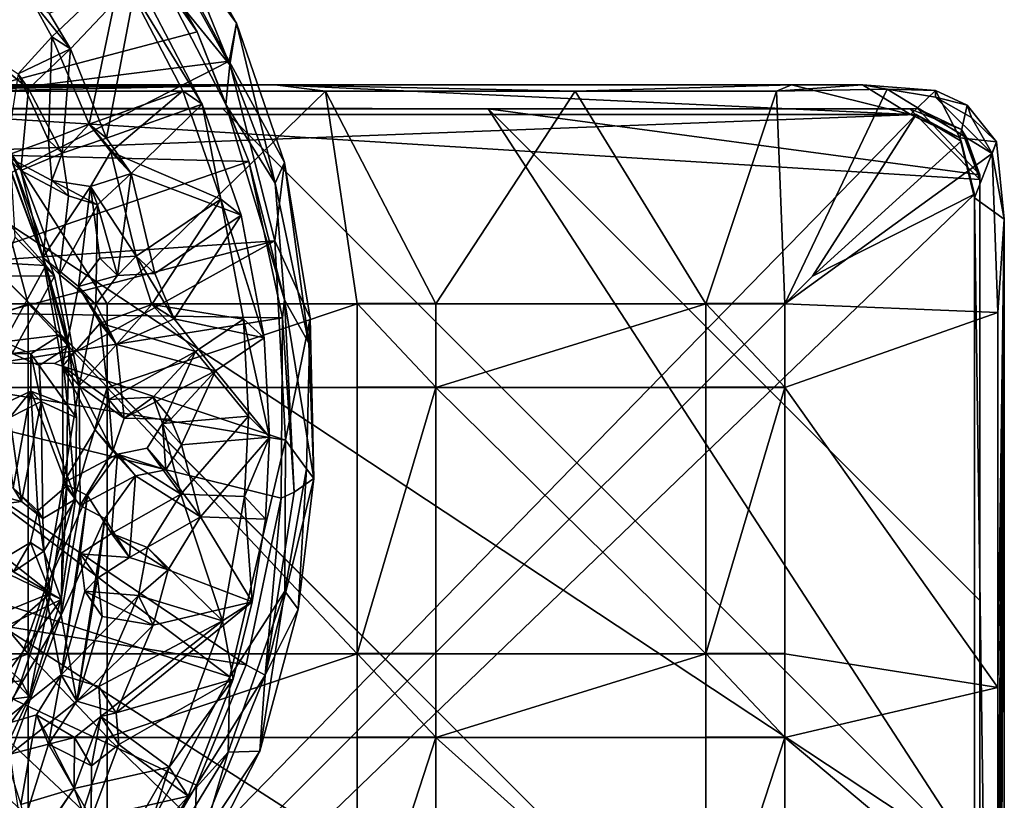
# Model space of a CAD drawing. Units: inches. Extents: x -7.5 to 7.5, y -10.9 to 10.9.
# Drawn here: x 3.1 to 5.7, y -1 to 1.1 of the extents above; entities that cross this region are included whole.
import ezdxf

# ---------------------------------------------------------------- set-up
doc = ezdxf.new("R2010")
doc.units = ezdxf.units.IN
doc.layers.get('0').update_dxf_attribs({"true_color": 0xc2ced6})

msp = doc.modelspace()

# ---------------------------------------------------------------- linework, layer by layer
for points in [[(3.4266, 1.4606), (3.6999, 1.0904), (3.4732, 1.4935), (3.4266, 1.4606)], [(3.6823, 0.9804), (3.5284, 1.2577), (3.4732, 1.4935), (3.6823, 0.9804)], [(3.4732, 1.4935), (3.6999, 1.0904), (3.6823, 0.9804), (3.4732, 1.4935)], [(3.6803, 0.9902), (3.4266, 1.4606), (2.4312, 0.8327), (3.6803, 0.9902)], [(3.4266, 1.4606), (3.6803, 0.9902), (3.6999, 1.0904), (3.4266, 1.4606)], [(2.425, 0.7581), (3.4181, 1.3726), (3.5957, 1.0676), (2.425, 0.7581)], [(3.5957, 1.0676), (3.4181, 1.3726), (3.5047, 1.1981), (3.5957, 1.0676)], [(3.5047, 1.1981), (3.5284, 1.2577), (3.6823, 0.9804), (3.5047, 1.1981)], [(3.1617, 1.1464), (3.2115, 1.0547), (3.3942, 1.227), (3.1617, 1.1464)], [(3.3942, 1.227), (3.2115, 1.0547), (3.3103, 0.824), (3.3942, 1.227)], [(3.3103, 0.824), (3.5576, 0.9114), (3.3942, 1.227), (3.3103, 0.824)], [(3.6091, 0.8764), (3.4366, 1.209), (3.3942, 1.227), (3.6091, 0.8764)], [(3.3942, 1.227), (3.5576, 0.9114), (3.6091, 0.8764), (3.3942, 1.227)], [(3.2042, 1.1171), (3.4366, 1.209), (3.2608, 1.0226), (3.2042, 1.1171)], [(3.3564, 0.787), (3.2608, 1.0226), (3.4366, 1.209), (3.3564, 0.787)], [(3.4366, 1.209), (3.6091, 0.8764), (3.3564, 0.787), (3.4366, 1.209)], [(3.6713, 0.8759), (3.5047, 1.1981), (3.6823, 0.9804), (3.6713, 0.8759)], [(3.5047, 1.1981), (3.6713, 0.8759), (3.5957, 1.0676), (3.5047, 1.1981)], [(3.1617, 1.1464), (3.2042, 1.1171), (3.2608, 1.0226), (3.1617, 1.1464)], [(3.2608, 1.0226), (3.2115, 1.0547), (3.1617, 1.1464), (3.2608, 1.0226)], [(2.425, 0.7581), (3.5957, 1.0676), (3.7323, 0.7252), (2.425, 0.7581)], [(3.7323, 0.7252), (3.5957, 1.0676), (3.6713, 0.8759), (3.7323, 0.7252)], [(3.6999, 1.0904), (3.6803, 0.9902), (3.8261, 0.7224), (3.6999, 1.0904)], [(3.802, 0.6676), (3.6823, 0.9804), (3.6999, 1.0904), (3.802, 0.6676)], [(3.6999, 1.0904), (3.8261, 0.7224), (3.802, 0.6676), (3.6999, 1.0904)], [(3.2115, 1.0547), (3.1223, 0.9563), (3.2024, 0.7812), (3.2115, 1.0547)], [(3.1223, 0.9563), (3.2115, 1.0547), (3.2608, 1.0226), (3.1223, 0.9563)], [(3.2024, 0.7812), (3.3103, 0.824), (3.2115, 1.0547), (3.2024, 0.7812)], [(3.0156, 1.027), (3.1223, 0.9563), (3.1497, 0.9172), (3.0156, 1.027)], [(3.0156, 1.027), (3.1497, 0.9172), (3.0549, 0.995), (3.0156, 1.027)], [(3.1223, 0.9563), (3.2608, 1.0226), (3.1497, 0.9172), (3.1223, 0.9563)], [(3.2386, 0.7469), (3.1497, 0.9172), (3.2608, 1.0226), (3.2386, 0.7469)], [(3.2608, 1.0226), (3.3564, 0.787), (3.2386, 0.7469), (3.2608, 1.0226)], [(2.4312, 0.8327), (2.5866, 0.4312), (3.6803, 0.9902), (2.4312, 0.8327)], [(2.5866, 0.4312), (3.8011, 0.5154), (3.6803, 0.9902), (2.5866, 0.4312)], [(3.1497, 0.9172), (2.9984, 0.9406), (3.0549, 0.995), (3.1497, 0.9172)], [(3.6803, 0.9902), (3.8011, 0.5154), (3.8261, 0.7224), (3.6803, 0.9902)], [(2.9604, 0.9738), (2.9984, 0.9406), (3.13, 0.7015), (2.9604, 0.9738)], [(3.13, 0.7015), (3.0889, 0.7403), (2.9604, 0.9738), (3.13, 0.7015)], [(3.6823, 0.9804), (3.802, 0.6676), (3.6713, 0.8759), (3.6823, 0.9804)], [(3.13, 0.7015), (2.9984, 0.9406), (3.1497, 0.9172), (3.13, 0.7015)], [(3.1223, 0.9563), (3.0889, 0.7403), (3.2024, 0.7812), (3.1223, 0.9563)], [(-5.8695, 0.8492), (3.8008, 0.9279), (-5.8493, 0.9279), (-5.8695, 0.8492)], [(3.8008, 0.9279), (-5.8695, 0.8492), (5.4814, 0.849), (3.8008, 0.9279)], [(-4.4805, 0.9106), (-5.8493, 0.9279), (3.8008, 0.9279), (-4.4805, 0.9106)], [(3.8008, 0.9279), (-3.8357, 0.9106), (-4.4805, 0.9106), (3.8008, 0.9279)], [(3.8008, 0.9279), (-2.8148, 0.9106), (-3.8357, 0.9106), (3.8008, 0.9279)], [(3.8008, 0.9279), (-2.0909, 0.9106), (-2.8148, 0.9106), (3.8008, 0.9279)], [(3.8008, 0.9279), (-1.3887, 0.9106), (-2.0909, 0.9106), (3.8008, 0.9279)], [(3.8008, 0.9279), (-0.1938, 0.9106), (-1.3887, 0.9106), (3.8008, 0.9279)], [(-0.1938, 0.9106), (3.8008, 0.9279), (0.3385, 0.9106), (-0.1938, 0.9106)], [(0.3385, 0.9106), (3.8008, 0.9279), (0.8703, 0.9106), (0.3385, 0.9106)], [(0.8703, 0.9106), (3.8008, 0.9279), (1.4021, 0.9106), (0.8703, 0.9106)], [(1.4021, 0.9106), (3.8008, 0.9279), (1.9343, 0.9106), (1.4021, 0.9106)], [(1.9343, 0.9106), (3.8008, 0.9279), (2.4664, 0.9106), (1.9343, 0.9106)], [(2.4664, 0.9106), (3.8008, 0.9279), (2.9985, 0.9106), (2.4664, 0.9106)], [(2.9985, 0.9106), (3.8008, 0.9279), (3.9349, 0.9106), (2.9985, 0.9106)], [(3.1497, 0.9172), (3.2386, 0.7469), (3.13, 0.7015), (3.1497, 0.9172)], [(3.3672, 0.7506), (3.5576, 0.9114), (3.3103, 0.824), (3.3672, 0.7506)], [(3.6579, 0.6249), (3.5576, 0.9114), (3.3672, 0.7506), (3.6579, 0.6249)], [(3.6091, 0.8764), (3.5576, 0.9114), (3.6579, 0.6249), (3.6091, 0.8764)], [(3.9349, 0.9106), (3.8008, 0.9279), (4.5947, 0.9106), (3.9349, 0.9106)], [(3.8008, 0.9279), (5.4814, 0.849), (5.1668, 0.9279), (3.8008, 0.9279)], [(3.8008, 0.9279), (5.1668, 0.9279), (4.5947, 0.9106), (3.8008, 0.9279)], [(5.1668, 0.9279), (5.1268, 0.9106), (4.5947, 0.9106), (5.1668, 0.9279)], [(5.1268, 0.9106), (5.3542, 0.9279), (5.4198, 0.9164), (5.1268, 0.9106)], [(5.1668, 0.9279), (5.3542, 0.9279), (5.1268, 0.9106), (5.1668, 0.9279)], [(5.1268, 0.9106), (5.4198, 0.9164), (5.1489, 0.3489), (5.1268, 0.9106)], [(5.1489, 0.3489), (5.4198, 0.9164), (5.6965, 0.7458), (5.1489, 0.3489)], [(5.1668, 0.9279), (5.4814, 0.849), (5.3542, 0.9279), (5.1668, 0.9279)], [(5.3542, 0.9279), (5.5472, 0.9125), (5.4198, 0.9164), (5.3542, 0.9279)], [(5.5472, 0.9125), (5.3542, 0.9279), (5.4814, 0.849), (5.5472, 0.9125)], [(5.4198, 0.9164), (5.5472, 0.9125), (5.547, 0.8954), (5.4198, 0.9164)], [(5.4198, 0.9164), (5.547, 0.8954), (5.6965, 0.7458), (5.4198, 0.9164)], [(5.6119, 0.7873), (5.5472, 0.9125), (5.4814, 0.849), (5.6119, 0.7873)], [(5.547, 0.8954), (5.5472, 0.9125), (5.6306, 0.8742), (5.547, 0.8954)], [(5.6119, 0.7873), (5.6306, 0.8742), (5.5472, 0.9125), (5.6119, 0.7873)], [(2.9985, 0.9106), (3.149, 0.3489), (2.5605, 0.3489), (2.9985, 0.9106)], [(2.9985, 0.9106), (3.9349, 0.9106), (3.3574, 0.3489), (2.9985, 0.9106)], [(3.3574, 0.3489), (3.149, 0.3489), (2.9985, 0.9106), (3.3574, 0.3489)], [(4.0183, 0.3489), (3.3574, 0.3489), (3.9349, 0.9106), (4.0183, 0.3489)], [(4.2266, 0.3489), (4.0183, 0.3489), (3.9349, 0.9106), (4.2266, 0.3489)], [(4.2266, 0.3489), (3.9349, 0.9106), (4.5947, 0.9106), (4.2266, 0.3489)], [(4.2266, 0.3489), (4.5947, 0.9106), (4.9405, 0.3489), (4.2266, 0.3489)], [(4.5947, 0.9106), (5.1268, 0.9106), (4.9405, 0.3489), (4.5947, 0.9106)], [(4.9405, 0.3489), (5.1268, 0.9106), (5.1489, 0.3489), (4.9405, 0.3489)], [(5.6306, 0.8742), (5.6424, 0.8413), (5.547, 0.8954), (5.6306, 0.8742)], [(5.547, 0.8954), (5.6424, 0.8413), (5.6965, 0.7458), (5.547, 0.8954)], [(-0.1937, 0.8646), (1.0163, 0.8646), (5.4797, 0.8645), (-0.1937, 0.8646)], [(5.4797, 0.8645), (-0.1937, 0.8646), (-0.1937, 0.8646), (5.4797, 0.8645)], [(0.9471, 0.8646), (-0.1937, 0.8646), (5.4797, 0.8645), (0.9471, 0.8646)], [(2.637, 0.8645), (0.9471, 0.8646), (5.4797, 0.8645), (2.637, 0.8645)], [(0.9471, 0.8646), (2.637, 0.8645), (5.6645, -2.163), (0.9471, 0.8646)], [(5.6645, -2.163), (5.6645, -3.6138), (0.9471, 0.8646), (5.6645, -2.163)], [(5.4797, 0.8645), (1.0163, 0.8646), (2.6361, 0.8655), (5.4797, 0.8645)], [(2.1767, -2.6232), (5.6645, -2.163), (2.6361, 0.8655), (2.1767, -2.6232)], [(2.6361, 0.8655), (5.6646, 0.6774), (5.4797, 0.8645), (2.6361, 0.8655)], [(5.6646, 0.6774), (2.6361, 0.8655), (5.6645, -2.163), (5.6646, 0.6774)], [(3.6634, 0.8645), (2.637, 0.8645), (5.4797, 0.8645), (3.6634, 0.8645)], [(2.637, 0.8645), (3.6634, 0.8645), (5.6645, -1.1366), (2.637, 0.8645)], [(5.6645, -1.1366), (5.6645, -2.163), (2.637, 0.8645), (5.6645, -1.1366)], [(3.421, 0.6928), (3.3564, 0.787), (3.6091, 0.8764), (3.421, 0.6928)], [(3.421, 0.6928), (3.6091, 0.8764), (3.7117, 0.5831), (3.421, 0.6928)], [(3.6579, 0.6249), (3.7117, 0.5831), (3.6091, 0.8764), (3.6579, 0.6249)], [(4.3645, 0.8645), (3.6634, 0.8645), (5.4797, 0.8645), (4.3645, 0.8645)], [(5.6645, -1.1366), (3.6634, 0.8645), (4.3645, 0.8645), (5.6645, -1.1366)], [(3.6713, 0.8759), (3.802, 0.6676), (3.8269, 0.3592), (3.6713, 0.8759)], [(3.7323, 0.7252), (3.6713, 0.8759), (3.8269, 0.3592), (3.7323, 0.7252)], [(5.4797, 0.8645), (5.4992, 0.8647), (4.3645, 0.8645), (5.4797, 0.8645)], [(4.3645, 0.8645), (5.4992, 0.8647), (5.6646, 0.6896), (4.3645, 0.8645)], [(5.6646, 0.6896), (5.6645, -0.4355), (4.3645, 0.8645), (5.6646, 0.6896)], [(4.3645, 0.8645), (5.6645, -0.4355), (5.6645, -1.1366), (4.3645, 0.8645)], [(5.4992, 0.8647), (5.4797, 0.8645), (5.6159, 0.8098), (5.4992, 0.8647)], [(5.4797, 0.8645), (5.6646, 0.6774), (5.6159, 0.8098), (5.4797, 0.8645)], [(5.6281, 0.7895), (5.4992, 0.8647), (5.6159, 0.8098), (5.6281, 0.7895)], [(5.6281, 0.7895), (5.6646, 0.6896), (5.4992, 0.8647), (5.6281, 0.7895)], [(5.6306, 0.8742), (5.6119, 0.7873), (5.7081, 0.777), (5.6306, 0.8742)], [(5.6306, 0.8742), (5.7081, 0.777), (5.6424, 0.8413), (5.6306, 0.8742)], [(5.4963, 0.8489), (5.4814, 0.849), (-5.8695, 0.8492), (5.4963, 0.8489)], [(-5.8695, 0.8492), (-5.8103, 0.8492), (5.4963, 0.8489), (-5.8695, 0.8492)], [(-5.6053, 0.423), (5.4963, 0.8489), (-5.8103, 0.8492), (-5.6053, 0.423)], [(5.4963, 0.8489), (-5.6053, 0.423), (-0.1966, -4.9936), (5.4963, 0.8489)], [(5.4963, 0.8489), (-0.1966, -4.9936), (5.2218, 0.4215), (5.4963, 0.8489)], [(5.615, 0.7785), (5.4963, 0.8489), (5.2218, 0.4215), (5.615, 0.7785)], [(5.4814, 0.849), (5.4963, 0.8489), (5.6119, 0.7873), (5.4814, 0.849)], [(5.6119, 0.7873), (5.4963, 0.8489), (5.615, 0.7785), (5.6119, 0.7873)], [(5.7081, 0.777), (5.6965, 0.7458), (5.6424, 0.8413), (5.7081, 0.777)], [(3.3103, 0.824), (3.2024, 0.7812), (3.2386, 0.7469), (3.3103, 0.824)], [(3.2386, 0.7469), (3.3564, 0.787), (3.3103, 0.824), (3.2386, 0.7469)], [(3.3103, 0.824), (3.3564, 0.787), (3.421, 0.6928), (3.3103, 0.824)], [(3.421, 0.6928), (3.3672, 0.7506), (3.3103, 0.824), (3.421, 0.6928)], [(5.6159, 0.8098), (5.6646, 0.6774), (5.6646, 0.6896), (5.6159, 0.8098)], [(5.6646, 0.6896), (5.6281, 0.7895), (5.6159, 0.8098), (5.6646, 0.6896)], [(3.0696, 0.7838), (3.0868, 0.5728), (3.1957, 0.4498), (3.0696, 0.7838)], [(3.0696, 0.7838), (3.1957, 0.4498), (3.1024, 0.7385), (3.0696, 0.7838)], [(3.2024, 0.7812), (3.0889, 0.7403), (3.2118, 0.6748), (3.2024, 0.7812)], [(3.2386, 0.7469), (3.2024, 0.7812), (3.2118, 0.6748), (3.2386, 0.7469)], [(5.6503, 0.6292), (5.6119, 0.7873), (5.615, 0.7785), (5.6503, 0.6292)], [(5.6119, 0.7873), (5.6503, 0.6292), (5.7081, 0.777), (5.6119, 0.7873)], [(3.7323, 0.7252), (2.5866, 0.3303), (2.425, 0.7581), (3.7323, 0.7252)], [(5.6503, 0.6384), (5.615, 0.7785), (5.2218, 0.4215), (5.6503, 0.6384)], [(5.615, 0.7785), (5.6503, 0.6384), (5.6503, 0.6292), (5.615, 0.7785)], [(5.729, 0.5727), (5.7081, 0.777), (5.6503, 0.6292), (5.729, 0.5727)], [(5.7081, 0.777), (5.729, 0.5727), (5.6965, 0.7458), (5.7081, 0.777)], [(3.0889, 0.7403), (3.1881, 0.4714), (3.2118, 0.6748), (3.0889, 0.7403)], [(3.1881, 0.4714), (3.0889, 0.7403), (3.13, 0.7015), (3.1881, 0.4714)], [(3.1024, 0.7385), (3.2184, 0.4216), (3.1148, 0.5246), (3.1024, 0.7385)], [(3.1957, 0.4498), (3.2184, 0.4216), (3.1024, 0.7385), (3.1957, 0.4498)], [(3.2386, 0.7469), (3.2557, 0.6344), (3.13, 0.7015), (3.2386, 0.7469)], [(3.2118, 0.6748), (3.2557, 0.6344), (3.2386, 0.7469), (3.2118, 0.6748)], [(3.4345, 0.4743), (3.3672, 0.7506), (3.3138, 0.6584), (3.4345, 0.4743)], [(3.3138, 0.6584), (3.3672, 0.7506), (3.421, 0.6928), (3.3138, 0.6584)], [(3.3672, 0.7506), (3.4345, 0.4743), (3.6579, 0.6249), (3.3672, 0.7506)], [(5.6965, 0.7458), (5.7117, 0.3256), (5.1489, 0.3489), (5.6965, 0.7458)], [(5.6965, 0.7458), (5.729, 0.5727), (5.7117, 0.3256), (5.6965, 0.7458)], [(2.5866, 0.3303), (3.7323, 0.7252), (3.8209, 0.3112), (2.5866, 0.3303)], [(3.8269, 0.3592), (3.8209, 0.3112), (3.7323, 0.7252), (3.8269, 0.3592)], [(3.8946, 0.3107), (3.8261, 0.7224), (3.8011, 0.5154), (3.8946, 0.3107)], [(3.8911, 0.2449), (3.802, 0.6676), (3.8261, 0.7224), (3.8911, 0.2449)], [(3.8261, 0.7224), (3.8946, 0.3107), (3.8911, 0.2449), (3.8261, 0.7224)], [(3.13, 0.7015), (3.2557, 0.6344), (3.2316, 0.4262), (3.13, 0.7015)], [(3.13, 0.7015), (3.2316, 0.4262), (3.1881, 0.4714), (3.13, 0.7015)], [(3.3138, 0.6584), (3.421, 0.6928), (3.3323, 0.6104), (3.3138, 0.6584)], [(3.421, 0.6928), (3.385, 0.4239), (3.3323, 0.6104), (3.421, 0.6928)], [(3.421, 0.6928), (3.4835, 0.429), (3.385, 0.4239), (3.421, 0.6928)], [(3.7117, 0.5831), (3.4835, 0.429), (3.421, 0.6928), (3.7117, 0.5831)], [(5.6646, 0.6896), (5.6646, 0.6774), (5.6645, -3.7837), (5.6646, 0.6896)], [(5.6646, 0.6896), (5.6645, -3.7837), (5.6645, -4.9937), (5.6646, 0.6896)], [(5.6645, -4.9937), (5.6645, -0.4355), (5.6646, 0.6896), (5.6645, -4.9937)], [(5.6646, 0.6774), (5.6645, -2.163), (5.6645, -3.7837), (5.6646, 0.6774)], [(3.2118, 0.6748), (3.1881, 0.4714), (3.3138, 0.6584), (3.2118, 0.6748)], [(3.3138, 0.6584), (3.1881, 0.4714), (3.2822, 0.3947), (3.3138, 0.6584)], [(3.2118, 0.6748), (3.3138, 0.6584), (3.3323, 0.6104), (3.2118, 0.6748)], [(3.2118, 0.6748), (3.3323, 0.6104), (3.2557, 0.6344), (3.2118, 0.6748)], [(3.2822, 0.3947), (3.3382, 0.4693), (3.3138, 0.6584), (3.2822, 0.3947)], [(3.3138, 0.6584), (3.3382, 0.4693), (3.4345, 0.4743), (3.3138, 0.6584)], [(3.802, 0.6676), (3.8911, 0.2449), (3.8269, 0.3592), (3.802, 0.6676)], [(5.6502, -10.1098), (5.6503, 0.6384), (-0.1966, -4.9936), (5.6502, -10.1098)], [(5.2218, 0.4215), (-0.1966, -4.9936), (5.6503, 0.6384), (5.2218, 0.4215)], [(3.2557, 0.6344), (3.3323, 0.6104), (3.2316, 0.4262), (3.2557, 0.6344)], [(3.4757, 0.3469), (3.6579, 0.6249), (3.4345, 0.4743), (3.4757, 0.3469)], [(3.4757, 0.3469), (3.7179, 0.3084), (3.6579, 0.6249), (3.4757, 0.3469)], [(3.7732, 0.2591), (3.7117, 0.5831), (3.6579, 0.6249), (3.7732, 0.2591)], [(3.6579, 0.6249), (3.7179, 0.3084), (3.7732, 0.2591), (3.6579, 0.6249)], [(5.6502, -10.1098), (5.6503, 0.6292), (5.6503, 0.6384), (5.6502, -10.1098)], [(5.6502, -10.6425), (5.6503, 0.6292), (5.6502, -10.1098), (5.6502, -10.6425)], [(5.6502, -10.6425), (5.729, -4.9949), (5.6503, 0.6292), (5.6502, -10.6425)], [(5.729, -4.9949), (5.729, 0.5727), (5.6503, 0.6292), (5.729, -4.9949)], [(3.3278, 0.3477), (3.2316, 0.4262), (3.3323, 0.6104), (3.3278, 0.3477)], [(3.3323, 0.6104), (3.385, 0.4239), (3.3278, 0.3477), (3.3323, 0.6104)], [(3.0697, 0.4574), (3.1957, 0.4498), (3.0868, 0.5728), (3.0697, 0.4574)], [(3.5348, 0.309), (3.4835, 0.429), (3.7117, 0.5831), (3.5348, 0.309)], [(3.5348, 0.309), (3.7117, 0.5831), (3.7732, 0.2591), (3.5348, 0.309)], [(5.7117, -0.6658), (5.7117, 0.3256), (5.729, 0.5727), (5.7117, -0.6658)], [(5.7117, -1.2706), (5.7117, -0.6658), (5.729, 0.5727), (5.7117, -1.2706)], [(5.7117, -1.8023), (5.7117, -1.2706), (5.729, 0.5727), (5.7117, -1.8023)], [(5.7117, -2.3346), (5.7117, -1.8023), (5.729, 0.5727), (5.7117, -2.3346)], [(5.7117, -2.8667), (5.7117, -2.3346), (5.729, 0.5727), (5.7117, -2.8667)], [(5.7117, -3.3986), (5.7117, -2.8667), (5.729, 0.5727), (5.7117, -3.3986)], [(5.7117, -3.9308), (5.7117, -3.3986), (5.729, 0.5727), (5.7117, -3.9308)], [(5.7117, -3.9308), (5.729, 0.5727), (5.729, -4.9949), (5.7117, -3.9308)], [(3.0798, 0.4229), (3.1148, 0.5246), (3.2184, 0.4216), (3.0798, 0.4229)], [(3.8011, 0.5154), (2.5866, 0.4312), (2.5778, 0.1959), (3.8011, 0.5154)], [(2.5778, 0.1959), (3.2188, 0.1907), (3.8011, 0.5154), (2.5778, 0.1959)], [(3.2188, 0.1907), (3.8291, -0.0116), (3.8011, 0.5154), (3.2188, 0.1907)], [(3.8946, 0.3107), (3.8011, 0.5154), (3.8291, -0.0116), (3.8946, 0.3107)], [(3.2395, 0.1839), (3.2822, 0.3947), (3.1881, 0.4714), (3.2395, 0.1839)], [(3.1881, 0.4714), (3.2316, 0.4262), (3.2841, 0.1318), (3.1881, 0.4714)], [(3.2841, 0.1318), (3.2395, 0.1839), (3.1881, 0.4714), (3.2841, 0.1318)], [(3.385, 0.4239), (3.3382, 0.4693), (3.2822, 0.3947), (3.385, 0.4239)], [(3.4345, 0.4743), (3.3382, 0.4693), (3.385, 0.4239), (3.4345, 0.4743)], [(3.385, 0.4239), (3.4835, 0.429), (3.4345, 0.4743), (3.385, 0.4239)], [(3.4757, 0.3469), (3.4345, 0.4743), (3.5348, 0.309), (3.4757, 0.3469)], [(3.4345, 0.4743), (3.4835, 0.429), (3.5348, 0.309), (3.4345, 0.4743)], [(3.1957, 0.4498), (3.0697, 0.4574), (3.0854, 0.248), (3.1957, 0.4498)], [(3.0854, 0.248), (3.2344, 0.2668), (3.1957, 0.4498), (3.0854, 0.248)], [(3.2576, 0.2364), (3.2184, 0.4216), (3.1957, 0.4498), (3.2576, 0.2364)], [(3.1957, 0.4498), (3.2344, 0.2668), (3.2576, 0.2364), (3.1957, 0.4498)], [(3.1071, 0.2174), (3.0798, 0.4229), (3.2184, 0.4216), (3.1071, 0.2174)], [(3.2184, 0.4216), (3.2576, 0.2364), (3.1071, 0.2174), (3.2184, 0.4216)], [(3.2841, 0.1318), (3.2316, 0.4262), (3.3278, 0.3477), (3.2841, 0.1318)], [(3.2822, 0.3947), (3.3278, 0.3477), (3.385, 0.4239), (3.2822, 0.3947)], [(3.2822, 0.3947), (3.2395, 0.1839), (3.3389, 0.2977), (3.2822, 0.3947)], [(3.3824, 0.2406), (3.3278, 0.3477), (3.2822, 0.3947), (3.3824, 0.2406)], [(3.2822, 0.3947), (3.3389, 0.2977), (3.3824, 0.2406), (3.2822, 0.3947)], [(3.149, 0.3489), (3.149, 0.1275), (2.5605, 0.1275), (3.149, 0.3489)], [(2.5605, 0.1275), (2.5605, 0.3489), (3.149, 0.3489), (2.5605, 0.1275)], [(3.3574, 0.1283), (3.149, 0.1283), (3.149, 0.3497), (3.3574, 0.1283)], [(3.149, 0.3497), (3.3574, 0.3497), (3.3574, 0.1283), (3.149, 0.3497)], [(3.3574, 0.3497), (3.149, 0.3497), (3.149, 0.3489), (3.3574, 0.3497)], [(3.149, 0.3489), (3.3574, 0.3489), (3.3574, 0.3497), (3.149, 0.3489)], [(3.149, 0.3497), (3.149, 0.1283), (3.149, 0.1275), (3.149, 0.3497)], [(3.149, 0.1275), (3.149, 0.3489), (3.149, 0.3497), (3.149, 0.1275)], [(3.3278, 0.3477), (3.3824, 0.2406), (3.2841, 0.1318), (3.3278, 0.3477)], [(3.5916, 0.2229), (3.4757, 0.3469), (3.3389, 0.2977), (3.5916, 0.2229)], [(3.3389, 0.2977), (3.4757, 0.3469), (3.3824, 0.2406), (3.3389, 0.2977)], [(3.3574, 0.1275), (3.3574, 0.1283), (3.3574, 0.3497), (3.3574, 0.1275)], [(3.3574, 0.3497), (3.3574, 0.3489), (3.3574, 0.1275), (3.3574, 0.3497)], [(4.0183, 0.3489), (4.0183, 0.1275), (3.3574, 0.1275), (4.0183, 0.3489)], [(3.3574, 0.1275), (3.3574, 0.3489), (4.0183, 0.3489), (3.3574, 0.1275)], [(3.4757, 0.3469), (3.5348, 0.309), (3.3824, 0.2406), (3.4757, 0.3469)], [(3.4757, 0.3469), (3.5916, 0.2229), (3.7179, 0.3084), (3.4757, 0.3469)], [(3.8209, 0.3112), (3.8269, 0.3592), (3.8519, -0.1493), (3.8209, 0.3112)], [(3.8911, 0.2449), (3.9044, -0.113), (3.8269, 0.3592), (3.8911, 0.2449)], [(3.9044, -0.113), (3.8519, -0.1493), (3.8269, 0.3592), (3.9044, -0.113)], [(4.2266, 0.1283), (4.0183, 0.1283), (4.0183, 0.3497), (4.2266, 0.1283)], [(4.0183, 0.3497), (4.2266, 0.3497), (4.2266, 0.1283), (4.0183, 0.3497)], [(4.2266, 0.3497), (4.0183, 0.3497), (4.0183, 0.3489), (4.2266, 0.3497)], [(4.0183, 0.3489), (4.2266, 0.3489), (4.2266, 0.3497), (4.0183, 0.3489)], [(4.0183, 0.3497), (4.0183, 0.1283), (4.0183, 0.1275), (4.0183, 0.3497)], [(4.0183, 0.1275), (4.0183, 0.3489), (4.0183, 0.3497), (4.0183, 0.1275)], [(4.2266, 0.1275), (4.2266, 0.1283), (4.2266, 0.3497), (4.2266, 0.1275)], [(4.2266, 0.3497), (4.2266, 0.3489), (4.2266, 0.1275), (4.2266, 0.3497)], [(4.9405, 0.3489), (4.9405, 0.1275), (4.2266, 0.1275), (4.9405, 0.3489)], [(4.2266, 0.1275), (4.2266, 0.3489), (4.9405, 0.3489), (4.2266, 0.1275)], [(5.1489, 0.1283), (4.9405, 0.1283), (4.9405, 0.3497), (5.1489, 0.1283)], [(4.9405, 0.3497), (5.1489, 0.3497), (5.1489, 0.1283), (4.9405, 0.3497)], [(5.1489, 0.3497), (4.9405, 0.3497), (4.9405, 0.3489), (5.1489, 0.3497)], [(4.9405, 0.3489), (5.1489, 0.3489), (5.1489, 0.3497), (4.9405, 0.3489)], [(4.9405, 0.3497), (4.9405, 0.1283), (4.9405, 0.1275), (4.9405, 0.3497)], [(4.9405, 0.1275), (4.9405, 0.3489), (4.9405, 0.3497), (4.9405, 0.1275)], [(5.1489, 0.1275), (5.1489, 0.1283), (5.1489, 0.3497), (5.1489, 0.1275)], [(5.1489, 0.3497), (5.1489, 0.3489), (5.1489, 0.1275), (5.1489, 0.3497)], [(5.7117, 0.3256), (5.1489, 0.1275), (5.1489, 0.3489), (5.7117, 0.3256)], [(3.8209, 0.3112), (2.6419, 0.1246), (2.5866, 0.3303), (3.8209, 0.3112)], [(5.7117, -0.6658), (5.1489, 0.1275), (5.7117, 0.3256), (5.7117, -0.6658)], [(3.818, -0.165), (2.6419, 0.1246), (3.8209, 0.3112), (3.818, -0.165)], [(3.2395, 0.1839), (3.3625, 0.0956), (3.3389, 0.2977), (3.2395, 0.1839)], [(3.3389, 0.2977), (3.3625, 0.0956), (3.5916, 0.2229), (3.3389, 0.2977)], [(3.3824, 0.2406), (3.5348, 0.309), (3.6442, 0.1716), (3.3824, 0.2406)], [(3.5348, 0.309), (3.7732, 0.2591), (3.6442, 0.1716), (3.5348, 0.309)], [(3.7179, 0.3084), (3.5916, 0.2229), (3.7317, 0.0515), (3.7179, 0.3084)], [(3.7873, -0.0039), (3.7732, 0.2591), (3.7179, 0.3084), (3.7873, -0.0039)], [(3.7179, 0.3084), (3.7317, 0.0515), (3.7873, -0.0039), (3.7179, 0.3084)], [(3.8209, 0.3112), (3.8519, -0.1493), (3.818, -0.165), (3.8209, 0.3112)], [(3.8946, 0.3107), (3.8291, -0.0116), (3.8843, -0.0878), (3.8946, 0.3107)], [(3.8946, 0.3107), (3.8843, -0.0878), (3.9044, -0.113), (3.8946, 0.3107)], [(3.9044, -0.113), (3.8911, 0.2449), (3.8946, 0.3107), (3.9044, -0.113)], [(3.1557, 0.2164), (3.2344, 0.2668), (3.0854, 0.248), (3.1557, 0.2164)], [(3.1557, 0.2164), (3.2531, 0.0803), (3.2344, 0.2668), (3.1557, 0.2164)], [(3.2576, 0.2364), (3.2344, 0.2668), (3.2531, 0.0803), (3.2576, 0.2364)], [(3.1557, 0.2164), (3.0854, 0.248), (3.1071, 0.2174), (3.1557, 0.2164)], [(3.1782, 0.1854), (3.1071, 0.2174), (3.2576, 0.2364), (3.1782, 0.1854)], [(3.1782, 0.1854), (3.2576, 0.2364), (3.2766, 0.0475), (3.1782, 0.1854)], [(3.2531, 0.0803), (3.2766, 0.0475), (3.2576, 0.2364), (3.2531, 0.0803)], [(3.2841, 0.1318), (3.3824, 0.2406), (3.4031, 0.0465), (3.2841, 0.1318)], [(3.6442, 0.1716), (3.4031, 0.0465), (3.3824, 0.2406), (3.6442, 0.1716)], [(3.7732, 0.2591), (3.7873, -0.0039), (3.6442, 0.1716), (3.7732, 0.2591)], [(3.1071, 0.2174), (3.1782, 0.1854), (3.1557, 0.2164), (3.1071, 0.2174)], [(3.2531, 0.0803), (3.1557, 0.2164), (3.1557, 0.1173), (3.2531, 0.0803)], [(3.1557, 0.2164), (3.1782, 0.1854), (3.1833, 0.0901), (3.1557, 0.2164)], [(3.1833, 0.0901), (3.1557, 0.1173), (3.1557, 0.2164), (3.1833, 0.0901)], [(3.5916, 0.2229), (3.3625, 0.0956), (3.4795, 0.1015), (3.5916, 0.2229)], [(3.4795, 0.1015), (3.504, 0.0318), (3.5916, 0.2229), (3.4795, 0.1015)], [(3.504, 0.0318), (3.7317, 0.0515), (3.5916, 0.2229), (3.504, 0.0318)], [(2.5778, 0.1959), (2.519, -0.2628), (3.6821, -0.6379), (2.5778, 0.1959)], [(3.6821, -0.6379), (3.8291, -0.0116), (2.5778, 0.1959), (3.6821, -0.6379)], [(2.5778, 0.1959), (3.8291, -0.0116), (3.2188, 0.1907), (2.5778, 0.1959)], [(3.2766, 0.0475), (3.1833, 0.0901), (3.1782, 0.1854), (3.2766, 0.0475)], [(3.2419, -0.1253), (3.3263, 0.0152), (3.2395, 0.1839), (3.2419, -0.1253)], [(3.2395, 0.1839), (3.3263, 0.0152), (3.3625, 0.0956), (3.2395, 0.1839)], [(3.2419, -0.1253), (3.2395, 0.1839), (3.2841, 0.1318), (3.2419, -0.1253)], [(3.4031, 0.0465), (3.6442, 0.1716), (3.5264, 0.0439), (3.4031, 0.0465)], [(3.5264, 0.0439), (3.6442, 0.1716), (3.5546, -0.0239), (3.5264, 0.0439)], [(3.5546, -0.0239), (3.6442, 0.1716), (3.7873, -0.0039), (3.5546, -0.0239)], [(3.2841, 0.1318), (3.2867, -0.1848), (3.2419, -0.1253), (3.2841, 0.1318)], [(3.2867, -0.1848), (3.2841, 0.1318), (3.373, -0.041), (3.2867, -0.1848)], [(3.2841, 0.1318), (3.4031, 0.0465), (3.373, -0.041), (3.2841, 0.1318)], [(3.7252, -0.6055), (2.4953, -0.4098), (2.6419, 0.1246), (3.7252, -0.6055)], [(3.149, -0.5766), (2.5605, -0.5766), (2.5605, 0.1275), (3.149, -0.5766)], [(2.5605, 0.1275), (3.149, 0.1275), (3.149, -0.5766), (2.5605, 0.1275)], [(2.6419, 0.1246), (3.818, -0.165), (3.7252, -0.6055), (2.6419, 0.1246)], [(3.079, 0.0811), (3.1091, -0.1382), (3.1557, 0.1173), (3.079, 0.0811)], [(3.1008, 0.0484), (3.079, 0.0811), (3.1557, 0.1173), (3.1008, 0.0484)], [(3.1557, 0.1173), (3.1833, 0.0901), (3.1008, 0.0484), (3.1557, 0.1173)], [(3.1091, -0.1382), (3.1742, -0.1984), (3.1557, 0.1173), (3.1091, -0.1382)], [(3.3574, 0.1283), (3.3574, 0.1275), (3.149, 0.1275), (3.3574, 0.1283)], [(3.149, 0.1275), (3.149, 0.1283), (3.3574, 0.1283), (3.149, 0.1275)], [(3.3574, 0.1275), (3.3574, -0.5766), (3.149, -0.5766), (3.3574, 0.1275)], [(3.149, -0.5766), (3.149, 0.1275), (3.3574, 0.1275), (3.149, -0.5766)], [(3.1742, -0.1984), (3.2509, -0.1327), (3.1557, 0.1173), (3.1742, -0.1984)], [(3.2531, 0.0803), (3.1557, 0.1173), (3.2509, -0.1327), (3.2531, 0.0803)], [(4.0183, -0.5766), (3.3574, -0.5766), (3.3574, 0.1275), (4.0183, -0.5766)], [(3.3574, 0.1275), (4.0183, 0.1275), (4.0183, -0.5766), (3.3574, 0.1275)], [(4.2266, 0.1283), (4.2266, 0.1275), (4.0183, 0.1275), (4.2266, 0.1283)], [(4.0183, 0.1275), (4.0183, 0.1283), (4.2266, 0.1283), (4.0183, 0.1275)], [(4.2266, 0.1275), (4.2266, -0.5766), (4.0183, -0.5766), (4.2266, 0.1275)], [(4.0183, -0.5766), (4.0183, 0.1275), (4.2266, 0.1275), (4.0183, -0.5766)], [(4.9405, -0.5766), (4.2266, -0.5766), (4.2266, 0.1275), (4.9405, -0.5766)], [(4.2266, 0.1275), (4.9405, 0.1275), (4.9405, -0.5766), (4.2266, 0.1275)], [(5.1489, 0.1283), (5.1489, 0.1275), (4.9405, 0.1275), (5.1489, 0.1283)], [(4.9405, 0.1275), (4.9405, 0.1283), (5.1489, 0.1283), (4.9405, 0.1275)], [(5.1489, 0.1275), (5.1489, -0.5766), (4.9405, -0.5766), (5.1489, 0.1275)], [(4.9405, -0.5766), (4.9405, 0.1275), (5.1489, 0.1275), (4.9405, -0.5766)], [(5.7117, -0.6658), (5.1489, -0.5766), (5.1489, 0.1275), (5.7117, -0.6658)], [(3.1008, 0.0484), (3.1833, 0.0901), (3.1311, -0.1737), (3.1008, 0.0484)], [(3.1311, -0.1737), (3.1833, 0.0901), (3.1878, -0.2186), (3.1311, -0.1737)], [(3.1878, -0.2186), (3.1833, 0.0901), (3.2744, -0.1682), (3.1878, -0.2186)], [(3.2766, 0.0475), (3.2744, -0.1682), (3.1833, 0.0901), (3.2766, 0.0475)], [(3.2531, 0.0803), (3.2509, -0.1327), (3.2744, -0.1682), (3.2531, 0.0803)], [(3.2744, -0.1682), (3.2766, 0.0475), (3.2531, 0.0803), (3.2744, -0.1682)], [(3.3625, 0.0956), (3.3263, 0.0152), (3.373, -0.041), (3.3625, 0.0956)], [(3.4795, 0.1015), (3.3625, 0.0956), (3.4031, 0.0465), (3.4795, 0.1015)], [(3.3625, 0.0956), (3.373, -0.041), (3.4031, 0.0465), (3.3625, 0.0956)], [(3.4795, 0.1015), (3.4031, 0.0465), (3.5264, 0.0439), (3.4795, 0.1015)], [(3.504, 0.0318), (3.4795, 0.1015), (3.5264, 0.0439), (3.504, 0.0318)], [(3.0559, -0.184), (3.1008, 0.0484), (3.1311, -0.1737), (3.0559, -0.184)], [(3.504, 0.0318), (3.4635, -0.0331), (3.5529, -0.1548), (3.504, 0.0318)], [(3.5132, -0.0905), (3.4635, -0.0331), (3.504, 0.0318), (3.5132, -0.0905)], [(3.7317, 0.0515), (3.504, 0.0318), (3.5529, -0.1548), (3.7317, 0.0515)], [(3.5264, 0.0439), (3.5546, -0.0239), (3.504, 0.0318), (3.5264, 0.0439)], [(3.504, 0.0318), (3.5546, -0.0239), (3.5132, -0.0905), (3.504, 0.0318)], [(3.5529, -0.1548), (3.7207, -0.1606), (3.7317, 0.0515), (3.5529, -0.1548)], [(3.7873, -0.0039), (3.7317, 0.0515), (3.7207, -0.1606), (3.7873, -0.0039)], [(3.3263, 0.0152), (3.2419, -0.1253), (3.3851, -0.0485), (3.3263, 0.0152)], [(3.373, -0.041), (3.3263, 0.0152), (3.3851, -0.0485), (3.373, -0.041)], [(3.5546, -0.0239), (3.6046, -0.215), (3.5132, -0.0905), (3.5546, -0.0239)], [(3.6046, -0.215), (3.5546, -0.0239), (3.7873, -0.0039), (3.6046, -0.215)], [(3.7873, -0.0039), (3.776, -0.221), (3.6046, -0.215), (3.7873, -0.0039)], [(3.8291, -0.0116), (3.6821, -0.6379), (3.8274, -0.4112), (3.8291, -0.0116)], [(3.7207, -0.1606), (3.776, -0.221), (3.7873, -0.0039), (3.7207, -0.1606)], [(3.8274, -0.4112), (3.8843, -0.0878), (3.8291, -0.0116), (3.8274, -0.4112)], [(3.2419, -0.1253), (3.3057, -0.1584), (3.3851, -0.0485), (3.2419, -0.1253)], [(3.373, -0.041), (3.4331, -0.1062), (3.2867, -0.1848), (3.373, -0.041)], [(3.3851, -0.0485), (3.3057, -0.1584), (3.3691, -0.2591), (3.3851, -0.0485)], [(3.3691, -0.2591), (3.5529, -0.1548), (3.3851, -0.0485), (3.3691, -0.2591)], [(3.3851, -0.0485), (3.4331, -0.1062), (3.373, -0.041), (3.3851, -0.0485)], [(3.4635, -0.0331), (3.3851, -0.0485), (3.5529, -0.1548), (3.4635, -0.0331)], [(3.3851, -0.0485), (3.4635, -0.0331), (3.5132, -0.0905), (3.3851, -0.0485)], [(3.5132, -0.0905), (3.4331, -0.1062), (3.3851, -0.0485), (3.5132, -0.0905)], [(3.5132, -0.0905), (3.6046, -0.215), (3.4331, -0.1062), (3.5132, -0.0905)], [(3.8843, -0.0878), (3.8274, -0.4112), (3.8623, -0.4589), (3.8843, -0.0878)], [(3.8623, -0.4589), (3.9044, -0.113), (3.8843, -0.0878), (3.8623, -0.4589)], [(3.1927, -0.4079), (3.3057, -0.1584), (3.2419, -0.1253), (3.1927, -0.4079)], [(3.2363, -0.4742), (3.1927, -0.4079), (3.2419, -0.1253), (3.2363, -0.4742)], [(3.2419, -0.1253), (3.2867, -0.1848), (3.2363, -0.4742), (3.2419, -0.1253)], [(3.4331, -0.1062), (3.3519, -0.2187), (3.2867, -0.1848), (3.4331, -0.1062)], [(3.4167, -0.3218), (3.3519, -0.2187), (3.4331, -0.1062), (3.4167, -0.3218)], [(3.4331, -0.1062), (3.6046, -0.215), (3.4167, -0.3218), (3.4331, -0.1062)], [(3.9044, -0.113), (3.8623, -0.4589), (3.7751, -0.6329), (3.9044, -0.113)], [(3.7751, -0.6329), (3.8519, -0.1493), (3.9044, -0.113), (3.7751, -0.6329)], [(3.1311, -0.1737), (3.1091, -0.1382), (3.0346, -0.1483), (3.1311, -0.1737)], [(3.0346, -0.1483), (3.0559, -0.184), (3.1311, -0.1737), (3.0346, -0.1483)], [(3.1091, -0.1382), (3.1311, -0.1737), (3.1878, -0.2186), (3.1091, -0.1382)], [(3.1878, -0.2186), (3.1742, -0.1984), (3.1091, -0.1382), (3.1878, -0.2186)], [(3.1742, -0.1984), (3.2077, -0.4164), (3.2509, -0.1327), (3.1742, -0.1984)], [(3.2509, -0.1327), (3.2077, -0.4164), (3.2366, -0.4336), (3.2509, -0.1327)], [(3.2366, -0.4336), (3.2744, -0.1682), (3.2509, -0.1327), (3.2366, -0.4336)], [(3.4643, -0.2959), (3.5529, -0.1548), (3.3691, -0.2591), (3.4643, -0.2959)], [(3.5529, -0.1548), (3.4643, -0.2959), (3.6623, -0.4899), (3.5529, -0.1548)], [(3.6623, -0.4899), (3.7207, -0.1606), (3.5529, -0.1548), (3.6623, -0.4899)], [(3.8519, -0.1493), (3.7751, -0.6329), (3.818, -0.165), (3.8519, -0.1493)], [(3.2744, -0.1682), (3.1906, -0.3053), (3.1878, -0.2186), (3.2744, -0.1682)], [(3.1906, -0.3053), (3.2744, -0.1682), (3.2366, -0.4336), (3.1906, -0.3053)], [(3.3057, -0.1584), (3.1927, -0.4079), (3.2364, -0.6321), (3.3057, -0.1584)], [(3.2364, -0.6321), (3.2862, -0.3128), (3.3057, -0.1584), (3.2364, -0.6321)], [(3.2862, -0.3128), (3.3691, -0.2591), (3.3057, -0.1584), (3.2862, -0.3128)], [(3.7207, -0.1606), (3.6623, -0.4899), (3.7412, -0.4396), (3.7207, -0.1606)], [(3.7207, -0.1606), (3.7412, -0.4396), (3.776, -0.221), (3.7207, -0.1606)], [(3.7252, -0.6055), (3.818, -0.165), (3.7751, -0.6329), (3.7252, -0.6055)], [(3.1554, -0.2823), (3.2077, -0.4164), (3.1742, -0.1984), (3.1554, -0.2823)], [(3.1554, -0.2823), (3.1742, -0.1984), (3.1906, -0.3053), (3.1554, -0.2823)], [(3.1742, -0.1984), (3.1878, -0.2186), (3.1906, -0.3053), (3.1742, -0.1984)], [(3.2363, -0.4742), (3.2867, -0.1848), (3.3519, -0.2187), (3.2363, -0.4742)], [(3.3519, -0.2187), (3.2776, -0.7024), (3.2363, -0.4742), (3.3519, -0.2187)], [(3.2776, -0.7024), (3.3519, -0.2187), (3.3319, -0.3768), (3.2776, -0.7024)], [(3.3319, -0.3768), (3.3519, -0.2187), (3.4167, -0.3218), (3.3319, -0.3768)], [(3.5191, -0.3551), (3.4167, -0.3218), (3.6046, -0.215), (3.5191, -0.3551)], [(3.7412, -0.4396), (3.5191, -0.3551), (3.6046, -0.215), (3.7412, -0.4396)], [(3.6046, -0.215), (3.776, -0.221), (3.7412, -0.4396), (3.6046, -0.215)], [(3.4167, -0.3218), (3.3691, -0.2591), (3.2862, -0.3128), (3.4167, -0.3218)], [(3.3691, -0.2591), (3.4167, -0.3218), (3.5191, -0.3551), (3.3691, -0.2591)], [(3.5191, -0.3551), (3.4643, -0.2959), (3.3691, -0.2591), (3.5191, -0.3551)], [(3.4253, -1.115), (2.519, -0.2628), (2.0882, -0.7697), (3.4253, -1.115)], [(3.6821, -0.6379), (2.519, -0.2628), (3.4253, -1.115), (3.6821, -0.6379)], [(3.1106, -0.3597), (3.0889, -0.3219), (3.1554, -0.2823), (3.1106, -0.3597)], [(3.2077, -0.4164), (3.1554, -0.2823), (3.0889, -0.3219), (3.2077, -0.4164)], [(3.1554, -0.2823), (3.1906, -0.3053), (3.1106, -0.3597), (3.1554, -0.2823)], [(3.1106, -0.3597), (3.1906, -0.3053), (3.2366, -0.4336), (3.1106, -0.3597)], [(3.6623, -0.4899), (3.4643, -0.2959), (3.4409, -0.4222), (3.6623, -0.4899)], [(3.4409, -0.4222), (3.4643, -0.2959), (3.5191, -0.3551), (3.4409, -0.4222)], [(3.2077, -0.4164), (3.0889, -0.3219), (2.9549, -0.5193), (3.2077, -0.4164)], [(2.9751, -0.5596), (3.0168, -0.3275), (3.2366, -0.4336), (2.9751, -0.5596)], [(3.0168, -0.3275), (3.1106, -0.3597), (3.2366, -0.4336), (3.0168, -0.3275)], [(3.2862, -0.3128), (3.2364, -0.6321), (3.2988, -0.4114), (3.2862, -0.3128)], [(3.2862, -0.3128), (3.3319, -0.3768), (3.4167, -0.3218), (3.2862, -0.3128)], [(3.3319, -0.3768), (3.2862, -0.3128), (3.2988, -0.4114), (3.3319, -0.3768)], [(3.4409, -0.4222), (3.5191, -0.3551), (3.4791, -0.5009), (3.4409, -0.4222)], [(3.7412, -0.4396), (3.4791, -0.5009), (3.5191, -0.3551), (3.7412, -0.4396)], [(3.3319, -0.3768), (3.3448, -0.4777), (3.2776, -0.7024), (3.3319, -0.3768)], [(3.2988, -0.4114), (3.3448, -0.4777), (3.3319, -0.3768), (3.2988, -0.4114)], [(3.5936, -0.9241), (3.4071, -1.2435), (2.4953, -0.4098), (3.5936, -0.9241)], [(3.7252, -0.6055), (3.5936, -0.9241), (2.4953, -0.4098), (3.7252, -0.6055)], [(3.2364, -0.6321), (3.1927, -0.4079), (3.064, -0.7696), (3.2364, -0.6321)], [(3.064, -0.7696), (3.1927, -0.4079), (3.2363, -0.4742), (3.064, -0.7696)], [(3.4409, -0.4222), (3.2988, -0.4114), (3.2364, -0.6321), (3.4409, -0.4222)], [(3.2988, -0.4114), (3.4409, -0.4222), (3.4791, -0.5009), (3.2988, -0.4114)], [(3.2988, -0.4114), (3.4791, -0.5009), (3.3448, -0.4777), (3.2988, -0.4114)], [(3.8274, -0.4112), (3.6821, -0.6379), (3.6773, -0.8366), (3.8274, -0.4112)], [(3.8274, -0.4112), (3.6773, -0.8366), (3.7615, -0.8339), (3.8274, -0.4112)], [(3.7615, -0.8339), (3.8623, -0.4589), (3.8274, -0.4112), (3.7615, -0.8339)], [(2.9549, -0.5193), (3.0375, -0.5642), (3.2077, -0.4164), (2.9549, -0.5193)], [(3.2366, -0.4336), (3.0936, -0.628), (2.9751, -0.5596), (3.2366, -0.4336)], [(3.0375, -0.5642), (3.1309, -0.6485), (3.2077, -0.4164), (3.0375, -0.5642)], [(3.1529, -0.6904), (3.0936, -0.628), (3.2366, -0.4336), (3.1529, -0.6904)], [(3.2077, -0.4164), (3.1309, -0.6485), (3.1529, -0.6904), (3.2077, -0.4164)], [(3.1529, -0.6904), (3.2366, -0.4336), (3.2077, -0.4164), (3.1529, -0.6904)], [(3.2364, -0.6321), (3.3358, -0.6634), (3.4409, -0.4222), (3.2364, -0.6321)], [(3.3358, -0.6634), (3.6623, -0.4899), (3.4409, -0.4222), (3.3358, -0.6634)], [(3.7412, -0.4396), (3.6907, -0.6437), (3.382, -0.7329), (3.7412, -0.4396)], [(3.382, -0.7329), (3.4791, -0.5009), (3.7412, -0.4396), (3.382, -0.7329)], [(3.6623, -0.4899), (3.6907, -0.6437), (3.7412, -0.4396), (3.6623, -0.4899)], [(5.6645, -4.9937), (5.6645, -1.1366), (5.6645, -0.4355), (5.6645, -4.9937)], [(3.8623, -0.4589), (3.7615, -0.8339), (3.7751, -0.6329), (3.8623, -0.4589)], [(3.2363, -0.4742), (3.1014, -0.8418), (3.064, -0.7696), (3.2363, -0.4742)], [(3.2776, -0.7024), (3.1014, -0.8418), (3.2363, -0.4742), (3.2776, -0.7024)], [(3.2776, -0.7024), (3.3448, -0.4777), (3.4791, -0.5009), (3.2776, -0.7024)], [(3.3415, -0.7427), (3.6623, -0.4899), (3.3358, -0.6634), (3.3415, -0.7427)], [(3.3415, -0.7427), (3.5216, -0.8761), (3.6623, -0.4899), (3.3415, -0.7427)], [(3.6623, -0.4899), (3.5216, -0.8761), (3.6907, -0.6437), (3.6623, -0.4899)], [(3.4791, -0.5009), (3.382, -0.7329), (3.2776, -0.7024), (3.4791, -0.5009)], [(2.9549, -0.6704), (3.1309, -0.6485), (3.0375, -0.5642), (2.9549, -0.6704)], [(2.5605, -0.798), (2.5605, -0.5766), (3.149, -0.5766), (2.5605, -0.798)], [(3.149, -0.5766), (3.149, -0.798), (2.5605, -0.798), (3.149, -0.5766)], [(3.3574, -0.7971), (3.149, -0.7971), (3.149, -0.5758), (3.3574, -0.7971)], [(3.149, -0.5758), (3.3574, -0.5758), (3.3574, -0.7971), (3.149, -0.5758)], [(3.3574, -0.5758), (3.149, -0.5758), (3.149, -0.5766), (3.3574, -0.5758)], [(3.149, -0.5766), (3.3574, -0.5766), (3.3574, -0.5758), (3.149, -0.5766)], [(3.149, -0.5758), (3.149, -0.7971), (3.149, -0.798), (3.149, -0.5758)], [(3.149, -0.798), (3.149, -0.5766), (3.149, -0.5758), (3.149, -0.798)], [(3.3574, -0.798), (3.3574, -0.7971), (3.3574, -0.5758), (3.3574, -0.798)], [(3.3574, -0.5758), (3.3574, -0.5766), (3.3574, -0.798), (3.3574, -0.5758)], [(3.3574, -0.798), (3.3574, -0.5766), (4.0183, -0.5766), (3.3574, -0.798)], [(4.0183, -0.5766), (4.0183, -0.798), (3.3574, -0.798), (4.0183, -0.5766)], [(4.2266, -0.7971), (4.0183, -0.7971), (4.0183, -0.5758), (4.2266, -0.7971)], [(4.0183, -0.5758), (4.2266, -0.5758), (4.2266, -0.7971), (4.0183, -0.5758)], [(4.2266, -0.5758), (4.0183, -0.5758), (4.0183, -0.5766), (4.2266, -0.5758)], [(4.0183, -0.5766), (4.2266, -0.5766), (4.2266, -0.5758), (4.0183, -0.5766)], [(4.0183, -0.5758), (4.0183, -0.7971), (4.0183, -0.798), (4.0183, -0.5758)], [(4.0183, -0.798), (4.0183, -0.5766), (4.0183, -0.5758), (4.0183, -0.798)], [(4.2266, -0.798), (4.2266, -0.7971), (4.2266, -0.5758), (4.2266, -0.798)], [(4.2266, -0.5758), (4.2266, -0.5766), (4.2266, -0.798), (4.2266, -0.5758)], [(4.2266, -0.798), (4.2266, -0.5766), (4.9405, -0.5766), (4.2266, -0.798)], [(4.9405, -0.5766), (4.9405, -0.798), (4.2266, -0.798), (4.9405, -0.5766)], [(5.1489, -0.7971), (4.9405, -0.7971), (4.9405, -0.5758), (5.1489, -0.7971)], [(4.9405, -0.5758), (5.1489, -0.5758), (5.1489, -0.7971), (4.9405, -0.5758)], [(5.1489, -0.5758), (4.9405, -0.5758), (4.9405, -0.5766), (5.1489, -0.5758)], [(4.9405, -0.5766), (5.1489, -0.5766), (5.1489, -0.5758), (4.9405, -0.5766)], [(4.9405, -0.5758), (4.9405, -0.7971), (4.9405, -0.798), (4.9405, -0.5758)], [(4.9405, -0.798), (4.9405, -0.5766), (4.9405, -0.5758), (4.9405, -0.798)], [(5.1489, -0.798), (5.1489, -0.7971), (5.1489, -0.5758), (5.1489, -0.798)], [(5.1489, -0.5758), (5.1489, -0.5766), (5.1489, -0.798), (5.1489, -0.5758)], [(5.1489, -0.5766), (5.7117, -0.6658), (5.1489, -0.798), (5.1489, -0.5766)], [(3.5936, -0.9241), (3.7252, -0.6055), (3.7751, -0.6329), (3.5936, -0.9241)], [(2.9549, -0.6704), (3.0376, -0.8483), (3.1309, -0.6485), (2.9549, -0.6704)], [(3.1529, -0.6904), (2.975, -0.7128), (3.0936, -0.628), (3.1529, -0.6904)], [(3.1529, -0.6904), (3.1309, -0.6485), (3.0376, -0.8483), (3.1529, -0.6904)], [(3.064, -0.7696), (3.1711, -0.738), (3.2364, -0.6321), (3.064, -0.7696)], [(3.2364, -0.6321), (3.1711, -0.738), (3.2029, -0.8157), (3.2364, -0.6321)], [(3.2029, -0.8157), (3.2776, -0.7024), (3.2364, -0.6321), (3.2029, -0.8157)], [(3.3358, -0.6634), (3.2364, -0.6321), (3.2776, -0.7024), (3.3358, -0.6634)], [(3.3883, -0.8169), (3.382, -0.7329), (3.6907, -0.6437), (3.3883, -0.8169)], [(3.6907, -0.6437), (3.5722, -0.9533), (3.3883, -0.8169), (3.6907, -0.6437)], [(3.6773, -0.8366), (3.6821, -0.6379), (3.4253, -1.115), (3.6773, -0.8366)], [(3.5216, -0.8761), (3.5722, -0.9533), (3.6907, -0.6437), (3.5216, -0.8761)], [(3.5868, -1.0979), (3.7751, -0.6329), (3.7615, -0.8339), (3.5868, -1.0979)], [(3.7751, -0.6329), (3.5868, -1.0979), (3.5936, -0.9241), (3.7751, -0.6329)], [(3.2776, -0.7024), (3.382, -0.7329), (3.3358, -0.6634), (3.2776, -0.7024)], [(3.3415, -0.7427), (3.3358, -0.6634), (3.382, -0.7329), (3.3415, -0.7427)], [(5.1489, -0.798), (5.7117, -0.6658), (5.7117, -1.2706), (5.1489, -0.798)], [(3.0591, -0.8908), (2.975, -0.7128), (3.1529, -0.6904), (3.0591, -0.8908)], [(3.0376, -0.8483), (3.0591, -0.8908), (3.1529, -0.6904), (3.0376, -0.8483)], [(3.2776, -0.7024), (3.2029, -0.8157), (3.1014, -0.8418), (3.2776, -0.7024)], [(3.1711, -0.738), (3.064, -0.7696), (3.1299, -0.975), (3.1711, -0.738)], [(3.1299, -0.975), (3.2704, -0.9327), (3.1711, -0.738), (3.1299, -0.975)], [(3.1711, -0.738), (3.2704, -0.9327), (3.2713, -0.7979), (3.1711, -0.738)], [(3.2029, -0.8157), (3.1711, -0.738), (3.2713, -0.7979), (3.2029, -0.8157)], [(3.2713, -0.7979), (3.2704, -0.9327), (3.3415, -0.7427), (3.2713, -0.7979)], [(3.5216, -0.8761), (3.3415, -0.7427), (3.2704, -0.9327), (3.5216, -0.8761)], [(3.3164, -0.8734), (3.2713, -0.7979), (3.3415, -0.7427), (3.3164, -0.8734)], [(3.3415, -0.7427), (3.3883, -0.8169), (3.3164, -0.8734), (3.3415, -0.7427)], [(3.382, -0.7329), (3.3883, -0.8169), (3.3415, -0.7427), (3.382, -0.7329)], [(2.5605, -0.798), (3.149, -0.798), (3.149, -1.4385), (2.5605, -0.798)], [(3.3574, -0.7971), (3.3574, -0.798), (3.149, -0.798), (3.3574, -0.7971)], [(3.149, -0.798), (3.149, -0.7971), (3.3574, -0.7971), (3.149, -0.798)], [(3.3574, -0.798), (3.3574, -1.4385), (3.149, -1.4385), (3.3574, -0.798)], [(3.149, -1.4385), (3.149, -0.798), (3.3574, -0.798), (3.149, -1.4385)], [(3.2713, -0.7979), (3.3164, -0.8734), (3.2029, -0.8157), (3.2713, -0.7979)], [(4.0183, -1.4385), (3.3574, -1.4385), (3.3574, -0.798), (4.0183, -1.4385)], [(3.3574, -0.798), (4.0183, -0.798), (4.0183, -1.4385), (3.3574, -0.798)], [(4.2266, -0.7971), (4.2266, -0.798), (4.0183, -0.798), (4.2266, -0.7971)], [(4.0183, -0.798), (4.0183, -0.7971), (4.2266, -0.7971), (4.0183, -0.798)], [(4.2266, -0.798), (4.2266, -1.4385), (4.0183, -1.4385), (4.2266, -0.798)], [(4.0183, -1.4385), (4.0183, -0.798), (4.2266, -0.798), (4.0183, -1.4385)], [(4.9405, -1.4385), (4.2266, -1.4385), (4.2266, -0.798), (4.9405, -1.4385)], [(4.2266, -0.798), (4.9405, -0.798), (4.9405, -1.4385), (4.2266, -0.798)], [(5.1489, -0.7971), (5.1489, -0.798), (4.9405, -0.798), (5.1489, -0.7971)], [(4.9405, -0.798), (4.9405, -0.7971), (5.1489, -0.7971), (4.9405, -0.798)], [(5.1489, -0.798), (5.1489, -1.4385), (4.9405, -1.4385), (5.1489, -0.798)], [(4.9405, -1.4385), (4.9405, -0.798), (5.1489, -0.798), (4.9405, -1.4385)], [(5.7117, -1.2706), (5.1489, -1.4385), (5.1489, -0.798), (5.7117, -1.2706)], [(3.1014, -0.8418), (3.2029, -0.8157), (3.1315, -1.0431), (3.1014, -0.8418)], [(3.3155, -1.0114), (3.1315, -1.0431), (3.2029, -0.8157), (3.3155, -1.0114)], [(3.2029, -0.8157), (3.3164, -0.8734), (3.3155, -1.0114), (3.2029, -0.8157)], [(3.3164, -0.8734), (3.3883, -0.8169), (3.3155, -1.0114), (3.3164, -0.8734)], [(3.5722, -0.9533), (3.3155, -1.0114), (3.3883, -0.8169), (3.5722, -0.9533)], [(3.6773, -0.8366), (3.4253, -1.115), (3.4281, -1.2465), (3.6773, -0.8366)], [(3.6773, -0.8366), (3.4281, -1.2465), (3.564, -1.2216), (3.6773, -0.8366)], [(3.5868, -1.0979), (3.7615, -0.8339), (3.564, -1.2216), (3.5868, -1.0979)], [(3.564, -1.2216), (3.7615, -0.8339), (3.6773, -0.8366), (3.564, -1.2216)], [(3.5216, -0.8761), (3.2704, -0.9327), (3.3561, -1.1651), (3.5216, -0.8761)], [(3.5216, -0.8761), (3.3561, -1.1651), (3.4028, -1.2491), (3.5216, -0.8761)], [(3.4028, -1.2491), (3.5722, -0.9533), (3.5216, -0.8761), (3.4028, -1.2491)], [(3.2704, -0.9327), (3.1549, -1.1004), (3.0759, -1.2223), (3.2704, -0.9327)], [(3.3561, -1.1651), (3.2704, -0.9327), (3.0759, -1.2223), (3.3561, -1.1651)], [(3.2704, -0.9327), (3.1299, -0.975), (3.1549, -1.1004), (3.2704, -0.9327)], [(3.4071, -1.2435), (3.5936, -0.9241), (3.5868, -1.0979), (3.4071, -1.2435)], [(3.5722, -0.9533), (3.4028, -1.2491), (3.3155, -1.0114), (3.5722, -0.9533)]]:
    msp.add_lwpolyline(points)

doc.saveas('drawing.dxf')
